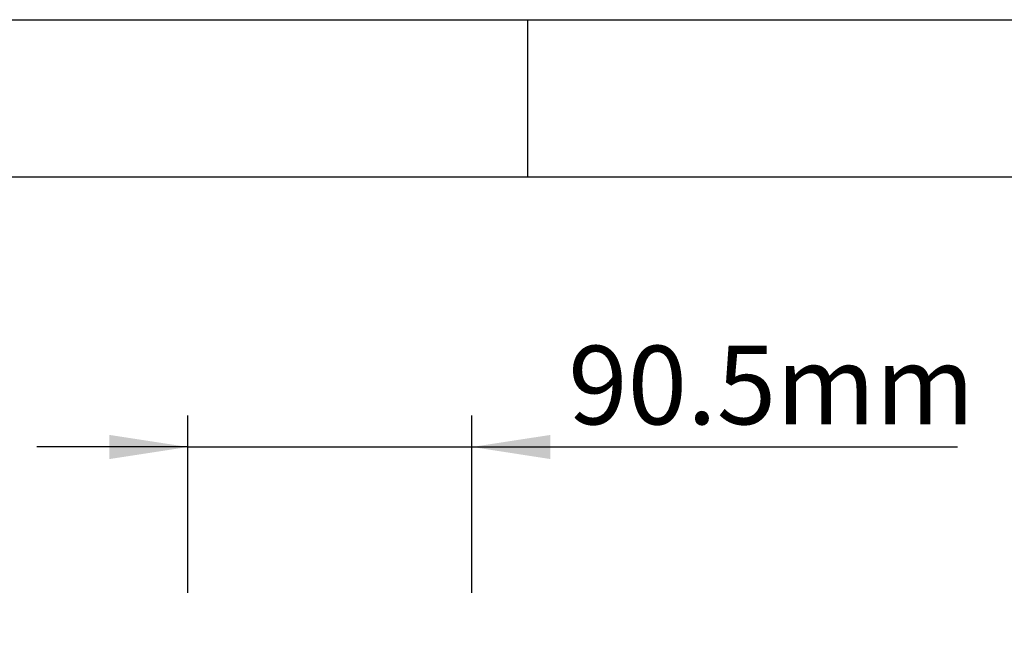
# Model space of a CAD drawing. Units: millimetres. Extents: x 150 to 4162, y 50 to 2920.
# Drawn here: x 3438 to 3752, y 2724 to 2920 of the extents above; entities that cross this region are included whole.
import ezdxf

# ---------------------------------------------------------------- set-up
doc = ezdxf.new("R2010")
doc.units = ezdxf.units.MM
doc.header["$LTSCALE"] = 10
doc.layers.get('0').update_dxf_attribs({"color": 1})
doc.layers.add('DIMENSION', color=3, linetype='Continuous')
doc.styles.add('SLDTEXTSTYLE0', font='TXT', dxfattribs={"width": 0.605})
doc.dimstyles.new('SLDDIMSTYLE4', dxfattribs={"dimtxt": 25, "dimasz": 25, "dimexe": 0, "dimexo": 0.0625, "dimgap": 6.25, "dimtad": 1, "dimrnd": 1e-09, "dimzin": 12, "dimdsep": 46, "dimtxsty": 'SLDTEXTSTYLE0', "dimsah": 1, "dimcen": 0.09, "dimadec": 0, "dimazin": 3, "dimtfac": 1, "dimtmove": 0, "dimatfit": 0, "dimfxl": 0, "dimfrac": 2, "dimtolj": 1, "dimtzin": 12, "dimarcsym": 0})

# ---------------------------------------------------------------- blocks, each defined once
blk = doc.blocks.new('1140855-M_002__D_5')
at = {"layer": 'DIMENSION'}
for p, q in [((3491.84, 2737.48), (3491.84, 2793.93)), ((3582.34, 2737.48), (3582.34, 2793.93)), ((3491.84, 2783.93), (3443.76, 2783.93)), ((3491.84, 2783.93), (3582.34, 2783.93)), ((3582.34, 2783.93), (3737.06, 2783.93))]:
    blk.add_line(p, q, dxfattribs=at)
for points in [[(3491.84, 2783.93), (3466.84, 2787.77), (3466.84, 2780.08)], [(3582.34, 2783.93), (3607.34, 2780.08), (3607.34, 2787.77)]]:
    blk.add_solid(points, dxfattribs=at)
at = {"layer": 'DIMENSION', "insert": (3612.99, 2816.15), "char_height": 25, "attachment_point": 1, "style": 'SLDTEXTSTYLE0'}
blk.add_mtext('90.5mm', dxfattribs=at)

msp = doc.modelspace()

# ---------------------------------------------------------------- linework, layer by layer
for p, q in [((150, 2920), (4150, 2920)), ((3600, 2920), (3600, 2870)), ((200, 2870), (4100, 2870))]:
    msp.add_line(p, q)

# ---------------------------------------------------------------- dimensions: what is measured, and where the dimension line sits
at = {"layer": 'DIMENSION'}
dim = msp.add_linear_dim(base=(3582.338, 2783.925), p1=(3491.838, 2717.48), p2=(3582.338, 2717.48), angle=0, dimstyle='SLDDIMSTYLE4', dxfattribs=at)
dim.commit()
dim.dimension.update_dxf_attribs({"geometry": '1140855-M_002__D_5', "text_midpoint": (3675.025, 2783.925), "dimtype": 160})

doc.saveas('drawing.dxf')
